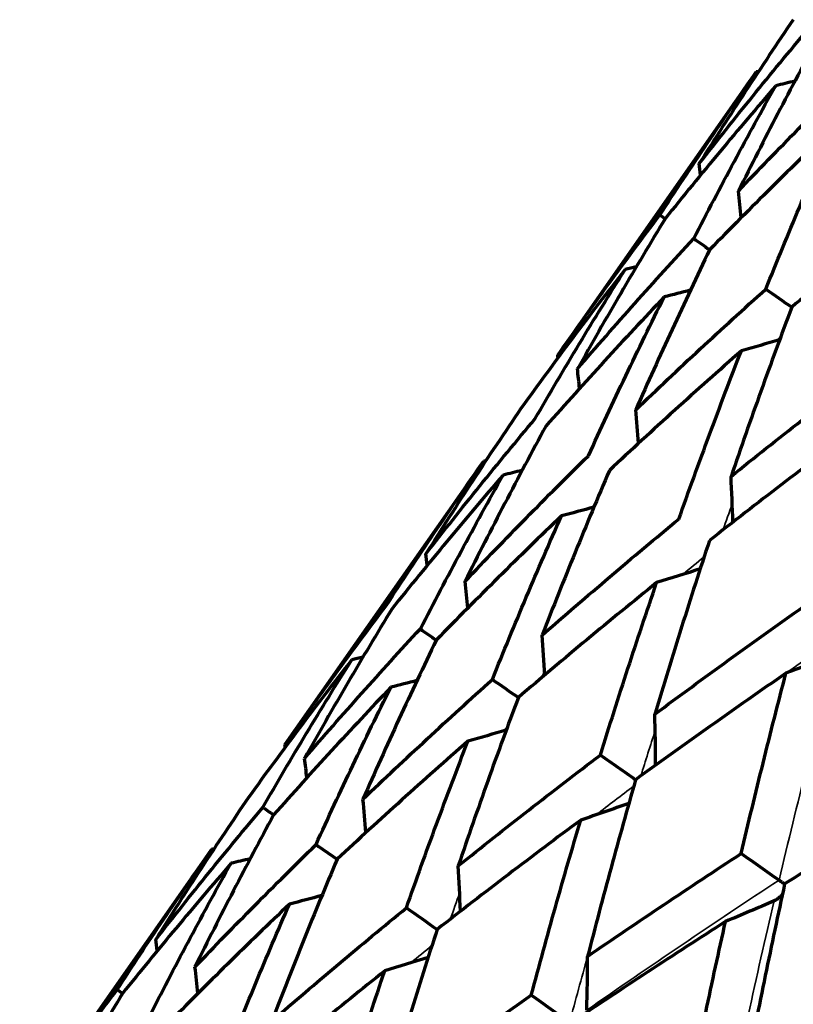
# Model space of a CAD drawing. Units: millimetres. Extents: x 277 to 851, y 83 to 670.
# Drawn here: x 289 to 296, y 597 to 606 of the extents above; entities that cross this region are included whole.
import ezdxf

# ---------------------------------------------------------------- set-up
doc = ezdxf.new("R2010")
doc.units = ezdxf.units.MM
doc.header["$LTSCALE"] = 0.75
doc.layers.add('Visible', color=7, linetype='Continuous', lineweight=70)
doc.layers.add('Visible Narrow', color=7, linetype='Continuous', lineweight=35)

msp = doc.modelspace()

# ---------------------------------------------------------------- linework, layer by layer
at = {"layer": 'Visible', "extrusion": (-5.933e-13, 0, -1)}
for p, q in [((295.6586, 605.5323), (293.8995, 603.02)), ((293.2401, 602.0783), (291.4809, 599.566)), ((290.829, 598.6349), (289.1285, 596.2063))]:
    msp.add_line(p, q, dxfattribs=at)
at = {"layer": 'Visible', "extrusion": (0, 0, -1)}
for centre, major_axis, ratio, start_param, end_param in [((290.0482, 630.166), (17.8647, 17.8647), 1, 2.131354, 2.13226), ((290.4565, 629.8813), (14.5212, 20.6761), 0.984759, 2.298507, 2.305399), ((315.1686, 589.234), (-42.3985, 30.0557), 0.010688, 1.062254, 1.063529), ((308.7026, 593.7708), (-42.4617, 29.9736), 0.011393, 1.236799, 1.240299), ((288.9599, 627.9038), (14.278, 20.282), 0.996173, 2.296581, 2.300689), ((302.1506, 598.3685), (-42.5267, 29.8884), 0.011727, 1.411344, 1.416813), ((289.7654, 627.3408), (14.2471, 20.3053), 0.965852, 2.29251, 2.302272), ((291.3512, 626.2311), (14.2411, 20.3107), 0.906177, 2.287767, 2.302619), ((287.7282, 625.7952), (-17.2173, 17.2173), 1, 3.697701, 3.69864), ((288.1288, 625.5157), (13.9931, 19.9281), 0.984762, 2.293908, 2.301075), ((289.317, 624.6846), (13.9822, 19.9371), 0.939593, 2.289084, 2.301676), ((291.2567, 623.3271), (13.9787, 19.9405), 0.865869, 2.284271, 2.301902), ((293.8848, 621.4785), (13.9629, 19.939), 0.766021, 2.280565, 2.302343), ((286.758, 623.594), (13.7716, 19.5647), 0.996173, 2.297605, 2.301863), ((287.5468, 623.0426), (13.7423, 19.5867), 0.965854, 2.293299, 2.303417), ((289.0998, 621.9559), (13.7366, 19.5918), 0.90618, 2.288366, 2.303756), ((291.3696, 620.367), (13.7342, 19.5942), 0.818969, 2.28349, 2.303925), ((285.6625, 621.5597), (16.6168, 16.6168), 1, 2.133552, 2.134528), ((286.0539, 621.2866), (13.5057, 19.2326), 0.984762, 2.300321, 2.307727), ((287.2149, 620.4745), (13.4948, 19.2415), 0.939592, 2.295342, 2.308344), ((294.2872, 618.3244), (13.7328, 19.5956), 0.706876, 2.28193, 2.304038), ((289.11, 619.1481), (13.4914, 19.2448), 0.865868, 2.290381, 2.308576)]:
    msp.add_ellipse(centre, major_axis=major_axis, ratio=ratio, start_param=start_param, end_param=end_param, dxfattribs=at)
at = {"layer": 'Visible'}
for centre, major_axis, ratio, start_param, end_param in [((271.4713, 601.7542), (13.7595, 19.5633), 0.996213, -0.839442, -0.835183), ((272.2598, 601.2033), (13.7285, 19.5831), 0.965968, -0.846851, -0.836729), ((269.7251, 600.0874), (17.2192, 17.2192), 1, 5.617571, 5.61851), ((270.1255, 599.8082), (13.9854, 19.9333), 0.98484, -0.845448, -0.838281), ((271.3137, 598.9776), (13.9728, 19.94), 0.93974, -0.851461, -0.838868), ((273.2536, 597.6207), (13.9678, 19.9412), 0.866071, -0.8567, -0.839066), ((268.171, 598.2109), (14.2675, 20.2838), 0.996213, -0.840383, -0.836274), ((268.9763, 597.6484), (14.2347, 20.3047), 0.965969, -0.84762, -0.837854), ((306.9972, 591.3362), (-42.6887, 29.6466), 0.011493, 1.2368, 1.240299), ((270.562, 596.5395), (14.2271, 20.3078), 0.906358, -0.853036, -0.838177), ((300.4361, 595.9205), (-42.6303, 29.7376), 0.011833, 1.411344, 1.416813), ((272.8799, 594.9181), (14.2231, 20.3082), 0.81919, -0.858048, -0.838314), ((266.4138, 596.4125), (-17.8648, 17.8648), 1, 4.051229, 4.052135), ((266.8218, 596.1282), (14.5111, 20.6796), 0.984842, -0.840686, -0.833793), ((293.9947, 600.4358), (-42.5706, 29.8279), 0.012039, 1.58589, 1.593222), ((268.0324, 595.282), (14.4972, 20.6871), 0.939744, -0.846528, -0.834421), ((309.1371, 588.0245), (-42.0739, 28.854), 0.022311, 1.14795, 1.150436), ((302.7284, 592.5028), (-41.9597, 29.0268), 0.023518, 1.322526, 1.327131), ((287.8598, 604.7306), (-42.5081, 29.9163), 0.011788, 1.760435, 1.76846), ((270.0089, 593.8996), (14.4917, 20.6886), 0.866074, -0.85158, -0.834633), ((296.3366, 596.9687), (-41.8414, 29.2044), 0.023991, 1.497108, 1.503653), ((264.8345, 594.4149), (14.839, 21.084), 0.996215, -0.829944, -0.826006), ((272.6912, 592.0232), (14.4881, 20.6885), 0.766071, -0.855609, -0.834736), ((265.6537, 593.8428), (14.8007, 21.1086), 0.965974, -0.837128, -0.827781), ((310.9069, 585.0136), (-41.006, 27.624), 0.032923, 1.057912, 1.059266), ((290.1674, 601.3025), (-41.7191, 29.3813), 0.024109, 1.671692, 1.679874)]:
    msp.add_ellipse(centre, major_axis=major_axis, ratio=ratio, start_param=start_param, end_param=end_param, dxfattribs=at)
at = {"layer": 'Visible', "extrusion": (-3.04484e-18, -2.0062e-18, -1)}
msp.add_ellipse((307.0628, 594.1827), major_axis=(22.9007, 15.0889), ratio=0.479117, start_param=4.267556, end_param=4.32706, dxfattribs=at)
at = {"layer": 'Visible', "extrusion": (1.27287e-17, 7.55703e-18, -1)}
msp.add_ellipse((305.9491, 594.4809), major_axis=(23.2351, 13.7947), ratio=0.394818, start_param=4.285244, end_param=4.346867, dxfattribs=at)
at = {"layer": 'Visible', "extrusion": (6.03567e-18, 3.1434e-18, -1)}
msp.add_ellipse((307.3358, 594.2605), major_axis=(26.0662, 13.5754), ratio=0.33057, start_param=4.281262, end_param=4.33969, dxfattribs=at)
at = {"layer": 'Visible'}
for points, knots in [([(295.9882, 605.9961), (295.8455, 605.7862), (295.7047, 605.5748), (295.4267, 605.1491), (295.2895, 604.9348), (295.1542, 604.7191)], [-0.1764406, -0.1764406, -0.1764406, -0.1764406, -0.0882209, -0.0882209, -0.0000011, -0.0000011, -0.0000011, -0.0000011]), ([(295.1542, 604.7191), (295.3106, 604.92), (295.4689, 605.1195), (295.7891, 605.5156), (295.9511, 605.7122), (296.115, 605.9073)], [0.0000014, 0.0000014, 0.0000014, 0.0000014, 0.088221, 0.088221, 0.1764408, 0.1764408, 0.1764408, 0.1764408]), ([(296.2097, 605.8409), (296.0882, 605.6163), (295.9683, 605.3901), (295.7322, 604.9351), (295.6159, 604.7062), (295.5013, 604.476)], [-0.1764406, -0.1764406, -0.1764406, -0.1764406, -0.0882208, -0.0882208, -0.0000011, -0.0000011, -0.0000011, -0.0000011]), ([(294.8051, 604.2641), (294.9436, 604.4784), (295.0841, 604.6912), (295.3686, 605.114), (295.5127, 605.3239), (295.6586, 605.5323)], [-0.1768352, -0.1768352, -0.1768352, -0.1768352, -0.0884181, -0.0884181, -0.0000011, -0.0000011, -0.0000011, -0.0000011]), ([(295.5013, 604.476), (295.6785, 604.6624), (295.8575, 604.8474), (296.2191, 605.2145), (296.4018, 605.3967), (296.5862, 605.5773)], [0.0000014, 0.0000014, 0.0000014, 0.0000014, 0.088221, 0.088221, 0.1764408, 0.1764408, 0.1764408, 0.1764408]), ([(295.8328, 605.4103), (295.6657, 605.2167), (295.5005, 605.0216), (295.1737, 604.6284), (295.0122, 604.4304), (294.8525, 604.2309)], [0.0000015, 0.0000015, 0.0000015, 0.0000015, 0.0884183, 0.0884183, 0.1768356, 0.1768356, 0.1768356, 0.1768356]), ([(295.1054, 604.0538), (295.2231, 604.2827), (295.3426, 604.5102), (295.585, 604.9624), (295.7081, 605.1871), (295.8328, 605.4103)], [-0.1768352, -0.1768352, -0.1768352, -0.1768352, -0.0884182, -0.0884182, -0.0000012, -0.0000012, -0.0000012, -0.0000012]), ([(296.3502, 605.0481), (296.1626, 604.8688), (295.9768, 604.6881), (295.6088, 604.3238), (295.4266, 604.1402), (295.2463, 603.9552)], [0.0000016, 0.0000016, 0.0000016, 0.0000016, 0.0884184, 0.0884184, 0.1768357, 0.1768357, 0.1768357, 0.1768357]), ([(295.7444, 603.6064), (295.842, 603.8493), (295.9414, 604.0909), (296.1433, 604.5715), (296.246, 604.8105), (296.3502, 605.0481)], [-0.1768354, -0.1768354, -0.1768354, -0.1768354, -0.0884183, -0.0884183, -0.0000013, -0.0000013, -0.0000013, -0.0000013]), ([(297.1951, 604.4565), (296.9882, 604.2907), (296.783, 604.1235), (296.3761, 603.7865), (296.1744, 603.6166), (295.9743, 603.4454)], [0.0000017, 0.0000017, 0.0000017, 0.0000017, 0.0884184, 0.0884184, 0.1768357, 0.1768357, 0.1768357, 0.1768357]), ([(293.8995, 603.02), (294.0466, 603.2301), (294.1956, 603.4389), (294.4975, 603.8536), (294.6504, 604.0596), (294.8051, 604.2641)], [0.0000014, 0.0000014, 0.0000014, 0.0000014, 0.088858, 0.088858, 0.177714, 0.177714, 0.177714, 0.177714]), ([(294.8525, 604.2309), (294.719, 604.0115), (294.5873, 603.7907), (294.3277, 603.3464), (294.1998, 603.1229), (294.0737, 602.898)], [-0.1777136, -0.1777136, -0.1777136, -0.1777136, -0.0888579, -0.0888579, -0.0000011, -0.0000011, -0.0000011, -0.0000011]), ([(294.0737, 602.898), (294.2419, 603.0934), (294.412, 603.2874), (294.7559, 603.6727), (294.9297, 603.864), (295.1054, 604.0538)], [0.0000014, 0.0000014, 0.0000014, 0.0000014, 0.088858, 0.088858, 0.1777139, 0.1777139, 0.1777139, 0.1777139]), ([(295.2463, 603.9552), (295.1335, 603.7213), (295.0225, 603.486), (294.8041, 603.0128), (294.6967, 602.7749), (294.5911, 602.5357)], [-0.1777134, -0.1777134, -0.1777134, -0.1777134, -0.0888576, -0.0888576, -0.0000009, -0.0000009, -0.0000009, -0.0000009]), ([(294.4967, 603.78), (294.3389, 603.5773), (294.1831, 603.3731), (293.8752, 602.9621), (293.7231, 602.7552), (293.573, 602.5469)], [0.0000015, 0.0000015, 0.0000015, 0.0000015, 0.088925, 0.088925, 0.1778491, 0.1778491, 0.1778491, 0.1778491]), ([(293.7, 602.458), (293.829, 602.681), (293.9599, 602.9028), (294.2254, 603.3435), (294.3601, 603.5625), (294.4967, 603.78)], [-0.1778488, -0.1778488, -0.1778488, -0.1778488, -0.0889248, -0.0889248, -0.0000012, -0.0000012, -0.0000012, -0.0000012]), ([(294.5911, 602.5357), (294.7797, 602.7168), (294.9701, 602.8966), (295.3546, 603.2535), (295.5486, 603.4306), (295.7444, 603.6064)], [0.0000011, 0.0000011, 0.0000011, 0.0000011, 0.0888577, 0.0888577, 0.1777136, 0.1777136, 0.1777136, 0.1777136]), ([(294.8438, 603.537), (294.6652, 603.3489), (294.4884, 603.1594), (294.1386, 602.7777), (293.9655, 602.5854), (293.7944, 602.3919)], [0.0000016, 0.0000016, 0.0000016, 0.0000016, 0.0889251, 0.0889251, 0.1778493, 0.1778493, 0.1778493, 0.1778493]), ([(294.1714, 602.1279), (294.2799, 602.3653), (294.3901, 602.6015), (294.6143, 603.0712), (294.7281, 603.3048), (294.8438, 603.537)], [-0.1778489, -0.1778489, -0.1778489, -0.1778489, -0.088925, -0.088925, -0.0000013, -0.0000013, -0.0000013, -0.0000013]), ([(295.9743, 603.4454), (295.8813, 603.1977), (295.79, 602.9486), (295.6105, 602.4482), (295.5224, 602.1968), (295.4359, 601.9442)], [-0.1777134, -0.1777134, -0.1777134, -0.1777134, -0.0888576, -0.0888576, -0.0000009, -0.0000009, -0.0000009, -0.0000009]), ([(295.5275, 603.0582), (295.329, 602.8841), (295.1322, 602.7086), (294.7421, 602.3551), (294.5488, 602.177), (294.3574, 601.9977)], [0.0000017, 0.0000017, 0.0000017, 0.0000017, 0.0889251, 0.0889251, 0.1778493, 0.1778493, 0.1778493, 0.1778493]), ([(294.9731, 601.5666), (295.0621, 601.8176), (295.1529, 602.0674), (295.3377, 602.5647), (295.4318, 602.8121), (295.5275, 603.0582)], [-0.1778489, -0.1778489, -0.1778489, -0.1778489, -0.0889249, -0.0889249, -0.0000013, -0.0000013, -0.0000013, -0.0000013]), ([(295.4359, 601.9442), (295.6437, 602.1118), (295.8532, 602.2783), (296.2754, 602.6087), (296.4881, 602.7728), (296.7025, 602.9355)], [0.0000012, 0.0000012, 0.0000012, 0.0000012, 0.0888577, 0.0888577, 0.1777136, 0.1777136, 0.1777136, 0.1777136]), ([(293.573, 602.5469), (293.4286, 602.3346), (293.2862, 602.121), (293.0052, 601.691), (292.8667, 601.4747), (292.7302, 601.2572)], [-0.1778463, -0.1778463, -0.1778463, -0.1778463, -0.0889237, -0.0889237, -0.0000011, -0.0000011, -0.0000011, -0.0000011]), ([(292.7302, 601.2572), (292.8879, 601.4599), (293.0476, 601.6614), (293.3709, 602.0616), (293.5345, 602.2605), (293.7, 602.458)], [0.0000014, 0.0000014, 0.0000014, 0.0000014, 0.0889239, 0.0889239, 0.1778466, 0.1778466, 0.1778466, 0.1778466]), ([(293.7944, 602.3919), (293.6711, 602.1649), (293.5496, 601.9365), (293.3106, 601.4773), (293.193, 601.2463), (293.0773, 601.0141)], [-0.1778464, -0.1778464, -0.1778464, -0.1778464, -0.0889238, -0.0889238, -0.0000013, -0.0000013, -0.0000013, -0.0000013]), ([(296.527, 602.3584), (296.3101, 602.1971), (296.0948, 602.0345), (295.6674, 601.7071), (295.4553, 601.5422), (295.2449, 601.3762)], [0.0000017, 0.0000017, 0.0000017, 0.0000017, 0.0889251, 0.0889251, 0.1778493, 0.1778493, 0.1778493, 0.1778493]), ([(293.0773, 601.0141), (293.2559, 601.2022), (293.4364, 601.3891), (293.8012, 601.7604), (293.9854, 601.9448), (294.1714, 602.1279)], [0.0000015, 0.0000015, 0.0000015, 0.0000015, 0.088924, 0.088924, 0.1778467, 0.1778467, 0.1778467, 0.1778467]), ([(292.3807, 600.8018), (292.52, 601.0171), (292.6613, 601.2312), (292.9478, 601.6567), (293.093, 601.8682), (293.2401, 602.0783)], [-0.1777142, -0.1777142, -0.1777142, -0.1777142, -0.0888577, -0.0888577, -0.0000012, -0.0000012, -0.0000012, -0.0000012]), ([(293.4143, 601.9563), (293.2461, 601.7609), (293.0798, 601.5643), (292.7511, 601.1683), (292.5886, 600.9691), (292.4282, 600.7686)], [0.0000015, 0.0000015, 0.0000015, 0.0000015, 0.0888578, 0.0888578, 0.1777145, 0.1777145, 0.1777145, 0.1777145]), ([(292.6811, 600.5915), (292.7994, 600.8215), (292.9197, 601.0503), (293.1641, 601.5052), (293.2883, 601.7314), (293.4143, 601.9563)], [-0.1777142, -0.1777142, -0.1777142, -0.1777142, -0.0888577, -0.0888577, -0.0000012, -0.0000012, -0.0000012, -0.0000012]), ([(294.3574, 601.9977), (294.2544, 601.7564), (294.1531, 601.5139), (293.9543, 601.0265), (293.8567, 600.7815), (293.761, 600.5354)], [-0.1778461, -0.1778461, -0.1778461, -0.1778461, -0.0889234, -0.0889234, -0.0000009, -0.0000009, -0.0000009, -0.0000009]), ([(293.9317, 601.594), (293.7431, 601.413), (293.5562, 601.2306), (293.1863, 600.8636), (293.0032, 600.6788), (292.8219, 600.4929)], [0.0000017, 0.0000017, 0.0000017, 0.0000017, 0.088858, 0.088858, 0.1777146, 0.1777146, 0.1777146, 0.1777146]), ([(293.32, 600.1441), (293.4182, 600.3882), (293.5184, 600.6311), (293.7223, 601.1144), (293.8261, 601.3549), (293.9317, 601.594)], [-0.1777143, -0.1777143, -0.1777143, -0.1777143, -0.0888578, -0.0888578, -0.0000013, -0.0000013, -0.0000013, -0.0000013]), ([(293.761, 600.5354), (293.9595, 600.7095), (294.1599, 600.8826), (294.5639, 601.2263), (294.7677, 601.397), (294.9731, 601.5666)], [0.0000011, 0.0000011, 0.0000011, 0.0000011, 0.0889236, 0.0889236, 0.1778463, 0.1778463, 0.1778463, 0.1778463]), ([(295.2449, 601.3762), (295.1609, 601.1217), (295.0785, 600.866), (294.917, 600.3524), (294.8379, 600.0945), (294.7605, 599.8355)], [-0.177846, -0.177846, -0.177846, -0.177846, -0.0889234, -0.0889234, -0.0000009, -0.0000009, -0.0000009, -0.0000009]), ([(294.7765, 601.0025), (294.5687, 600.8348), (294.3626, 600.666), (293.9537, 600.3262), (293.751, 600.1552), (293.55, 599.9831)], [0.0000017, 0.0000017, 0.0000017, 0.0000017, 0.088858, 0.088858, 0.1777146, 0.1777146, 0.1777146, 0.1777146]), ([(294.2782, 599.4732), (294.3578, 599.7303), (294.4392, 599.9863), (294.6053, 600.4961), (294.6901, 600.7499), (294.7765, 601.0025)], [-0.1777143, -0.1777143, -0.1777143, -0.1777143, -0.0888578, -0.0888578, -0.0000013, -0.0000013, -0.0000013, -0.0000013]), ([(291.4809, 599.566), (291.6269, 599.7744), (291.7749, 599.9816), (292.0748, 600.3936), (292.2268, 600.5983), (292.3807, 600.8018)], [0.0000014, 0.0000014, 0.0000014, 0.0000014, 0.0884185, 0.0884185, 0.176836, 0.176836, 0.176836, 0.176836]), ([(292.4282, 600.7686), (292.2953, 600.5503), (292.1645, 600.3308), (291.9068, 599.8893), (291.7799, 599.6672), (291.6552, 599.444)], [-0.1768357, -0.1768357, -0.1768357, -0.1768357, -0.0884183, -0.0884183, -0.0000011, -0.0000011, -0.0000011, -0.0000011]), ([(294.7605, 599.8355), (294.9774, 599.9968), (295.1959, 600.1571), (295.6359, 600.4757), (295.8575, 600.6339), (296.0805, 600.7911)], [0.0000012, 0.0000012, 0.0000012, 0.0000012, 0.0889236, 0.0889236, 0.1778463, 0.1778463, 0.1778463, 0.1778463]), ([(291.6552, 599.444), (291.8223, 599.6376), (291.9913, 599.8301), (292.3333, 600.2126), (292.5063, 600.4026), (292.6811, 600.5915)], [0.0000014, 0.0000014, 0.0000014, 0.0000014, 0.0884184, 0.0884184, 0.176836, 0.176836, 0.176836, 0.176836]), ([(292.8219, 600.4929), (292.7098, 600.2601), (292.5996, 600.0261), (292.3831, 599.5557), (292.2768, 599.3193), (292.1725, 599.0817)], [-0.1768359, -0.1768359, -0.1768359, -0.1768359, -0.0884184, -0.0884184, -0.0000013, -0.0000013, -0.0000013, -0.0000013]), ([(292.0727, 600.3182), (291.9162, 600.1172), (291.7618, 599.915), (291.4568, 599.5082), (291.3063, 599.3036), (291.1579, 599.0977)], [0.0000015, 0.0000015, 0.0000015, 0.0000015, 0.0882211, 0.0882211, 0.1764411, 0.1764411, 0.1764411, 0.1764411]), ([(291.2847, 599.0089), (291.4119, 599.2296), (291.5413, 599.4491), (291.804, 599.8855), (291.9373, 600.1025), (292.0727, 600.3182)], [-0.1764407, -0.1764407, -0.1764407, -0.1764407, -0.088221, -0.088221, -0.0000012, -0.0000012, -0.0000012, -0.0000012]), ([(295.9231, 600.1996), (295.698, 600.0441), (295.4743, 599.8876), (295.0301, 599.5726), (294.8094, 599.4141), (294.5903, 599.2546)], [0.0000021, 0.0000021, 0.0000021, 0.0000021, 0.088858, 0.088858, 0.1777146, 0.1777146, 0.1777146, 0.1777146]), ([(295.5264, 598.5991), (295.5895, 598.8679), (295.6541, 599.1356), (295.7863, 599.6691), (295.854, 599.9349), (295.9231, 600.1996)], [-0.1777143, -0.1777143, -0.1777143, -0.1777143, -0.0888579, -0.0888579, -0.0000018, -0.0000018, -0.0000018, -0.0000018]), ([(292.1725, 599.0817), (292.3602, 599.261), (292.5496, 599.4391), (292.9321, 599.7933), (293.1252, 599.9692), (293.32, 600.1441)], [0.0000015, 0.0000015, 0.0000015, 0.0000015, 0.0884185, 0.0884185, 0.1768361, 0.1768361, 0.1768361, 0.1768361]), ([(292.4198, 600.0751), (292.2426, 599.8887), (292.0673, 599.7011), (291.7205, 599.3236), (291.549, 599.1336), (291.3795, 598.9426)], [0.0000015, 0.0000015, 0.0000015, 0.0000015, 0.0882211, 0.0882211, 0.1764411, 0.1764411, 0.1764411, 0.1764411]), ([(291.756, 598.6789), (291.8626, 598.914), (291.9713, 599.148), (292.1926, 599.6134), (292.3052, 599.8449), (292.4198, 600.0751)], [-0.1764407, -0.1764407, -0.1764407, -0.1764407, -0.088221, -0.088221, -0.0000012, -0.0000012, -0.0000012, -0.0000012]), ([(293.55, 599.9831), (293.4575, 599.7366), (293.3669, 599.4889), (293.1893, 598.9912), (293.1024, 598.7412), (293.0174, 598.4902)], [-0.1768355, -0.1768355, -0.1768355, -0.1768355, -0.088418, -0.088418, -0.0000009, -0.0000009, -0.0000009, -0.0000009]), ([(293.1035, 599.5964), (292.9062, 599.4235), (292.7106, 599.2496), (292.3236, 598.9002), (292.1322, 598.7247), (291.9426, 598.5482)], [0.0000017, 0.0000017, 0.0000017, 0.0000017, 0.0883665, 0.0883665, 0.1764412, 0.1764412, 0.1764412, 0.1764412]), ([(292.5574, 598.1177), (292.6447, 598.3665), (292.7338, 598.6141), (292.9158, 599.1069), (293.0087, 599.3523), (293.1035, 599.5964)], [-0.1764408, -0.1764408, -0.1764408, -0.1764408, -0.0882211, -0.0882211, -0.0000013, -0.0000013, -0.0000013, -0.0000013]), ([(293.0174, 598.4902), (293.2242, 598.6559), (293.4328, 598.8208), (293.8531, 599.1484), (294.0648, 599.3113), (294.2782, 599.4732)], [0.0000011, 0.0000011, 0.0000011, 0.0000011, 0.0884182, 0.0884182, 0.1768357, 0.1768357, 0.1768357, 0.1768357]), ([(294.5903, 599.2546), (294.5158, 598.9955), (294.4431, 598.7353), (294.301, 598.2129), (294.2316, 597.9506), (294.164, 597.6873)], [-0.1768358, -0.1768358, -0.1768358, -0.1768358, -0.0884185, -0.0884185, -0.0000017, -0.0000017, -0.0000017, -0.0000017]), ([(297.3366, 599.2099), (297.0966, 599.0648), (296.8577, 598.9189), (296.3826, 598.6256), (296.1462, 598.478), (295.9112, 598.3297)], [0.0000019, 0.0000019, 0.0000019, 0.0000019, 0.088858, 0.088858, 0.1777146, 0.1777146, 0.1777146, 0.1777146]), ([(291.1579, 599.0977), (291.0164, 598.8895), (290.8769, 598.68), (290.6027, 598.2599), (290.4681, 598.0491), (290.3355, 597.8373)], [-0.174694, -0.174694, -0.174694, -0.174694, -0.0871233, -0.0871233, -0.0000011, -0.0000011, -0.0000011, -0.0000011]), ([(290.3355, 597.8373), (290.4893, 598.0343), (290.6451, 598.2302), (290.9615, 598.6208), (291.1221, 598.8154), (291.2847, 599.0089)], [0.0000014, 0.0000014, 0.0000014, 0.0000014, 0.0871242, 0.0871242, 0.1746942, 0.1746942, 0.1746942, 0.1746942]), ([(291.3795, 598.9426), (291.2589, 598.7197), (291.1404, 598.4955), (290.9081, 598.0461), (290.7943, 597.8207), (290.6826, 597.5942)], [-0.1746941, -0.1746941, -0.1746941, -0.1746941, -0.0871229, -0.0871229, -0.0000014, -0.0000014, -0.0000014, -0.0000014]), ([(294.103, 598.8965), (293.8878, 598.7367), (293.674, 598.576), (293.2498, 598.2527), (293.0392, 598.0902), (292.8303, 597.9267)], [0.0000018, 0.0000018, 0.0000018, 0.0000018, 0.0882213, 0.0882213, 0.1764412, 0.1764412, 0.1764412, 0.1764412]), ([(293.6647, 597.3424), (293.7343, 597.6035), (293.8056, 597.8636), (293.9517, 598.3816), (294.0265, 598.6396), (294.103, 598.8965)], [-0.1764408, -0.1764408, -0.1764408, -0.1764408, -0.0882211, -0.0882211, -0.0000014, -0.0000014, -0.0000014, -0.0000014]), ([(289.9931, 597.3921), (290.1279, 597.601), (290.2648, 597.8088), (290.5434, 598.223), (290.6852, 598.4296), (290.829, 598.6349)], [-0.174037, -0.174037, -0.174037, -0.174037, -0.0872514, -0.0872514, -0.0000012, -0.0000012, -0.0000012, -0.0000012]), ([(291.9426, 598.5482), (291.8423, 598.3111), (291.744, 598.0729), (291.5519, 597.5953), (291.4581, 597.3559), (291.3664, 597.1155)], [-0.1746937, -0.1746937, -0.1746937, -0.1746937, -0.0871265, -0.0871265, -0.000001, -0.000001, -0.000001, -0.000001]), ([(294.164, 597.6873), (294.3882, 597.8409), (294.6139, 597.9937), (295.0681, 598.2976), (295.2966, 598.4488), (295.5264, 598.5991)], [0.0000021, 0.0000021, 0.0000021, 0.0000021, 0.0884187, 0.0884187, 0.1768361, 0.1768361, 0.1768361, 0.1768361]), ([(291.0032, 598.5129), (290.8385, 598.3223), (290.6756, 598.1305), (290.3549, 597.7457), (290.1968, 597.5527), (290.0409, 597.3587)], [0.0000015, 0.0000015, 0.0000015, 0.0000015, 0.0872499, 0.0872499, 0.1740373, 0.1740373, 0.1740373, 0.1740373]), ([(290.293, 597.1821), (290.4069, 597.4056), (290.5229, 597.628), (290.7596, 598.0717), (290.8804, 598.2929), (291.0032, 598.5129)], [-0.174037, -0.174037, -0.174037, -0.174037, -0.0872514, -0.0872514, -0.0000012, -0.0000012, -0.0000012, -0.0000012]), ([(295.8617, 598.3643), (295.8689, 598.3593), (295.8763, 598.3541), (295.8913, 598.3436), (295.8988, 598.3384), (295.9078, 598.3321), (295.9095, 598.3309), (295.9112, 598.3297)], [0.000001, 0.000001, 0.000001, 0.000001, 0.002692594, 0.002692594, 0.005478366, 0.005478366, 0.006142319, 0.006142319, 0.006142319, 0.006142319]), ([(295.9112, 598.3297), (295.8526, 598.0595), (295.7955, 597.7883), (295.6842, 597.2443), (295.6301, 596.9713), (295.5775, 596.6975)], [-0.1768355, -0.1768355, -0.1768355, -0.1768355, -0.088418, -0.088418, -0.000001, -0.000001, -0.000001, -0.000001]), ([(295.8907, 598.2347), (295.8878, 598.2319), (295.8849, 598.229), (295.8714, 598.2162), (295.8601, 598.2064), (295.8389, 598.191), (295.8284, 598.1845), (295.8182, 598.18)], [0.00865247, 0.00865247, 0.00865247, 0.00865247, 0.009883723, 0.009883723, 0.014403273, 0.014403273, 0.018243041, 0.018243041, 0.018243041, 0.018243041]), ([(291.5206, 598.1507), (291.3355, 597.9742), (291.1522, 597.7968), (290.7903, 597.4408), (290.6117, 597.2622), (290.435, 597.0827)], [0.0000017, 0.0000017, 0.0000017, 0.0000017, 0.0872518, 0.0872518, 0.1740375, 0.1740375, 0.1740375, 0.1740375]), ([(290.9316, 596.735), (291.0254, 596.9725), (291.1213, 597.209), (291.3177, 597.6809), (291.4181, 597.9164), (291.5206, 598.1507)], [-0.1740371, -0.1740371, -0.1740371, -0.1740371, -0.0872516, -0.0872516, -0.0000013, -0.0000013, -0.0000013, -0.0000013]), ([(292.8303, 597.9267), (292.7489, 597.6763), (292.6694, 597.4249), (292.5146, 596.9212), (292.4392, 596.6689), (292.3659, 596.4156)], [-0.1746937, -0.1746937, -0.1746937, -0.1746937, -0.0871263, -0.0871263, -0.000001, -0.000001, -0.000001, -0.000001]), ([(295.3879, 597.9968), (295.1566, 597.8483), (294.9265, 597.6991), (294.469, 597.3991), (294.2416, 597.2483), (294.0156, 597.0967)], [0.0000018, 0.0000018, 0.0000018, 0.0000018, 0.0882213, 0.0882213, 0.1764412, 0.1764412, 0.1764412, 0.1764412]), ([(295.0442, 596.3765), (295.0984, 596.6483), (295.1542, 596.9193), (295.2688, 597.4594), (295.3276, 597.7286), (295.3879, 597.9968)], [-0.1764408, -0.1764408, -0.1764408, -0.1764408, -0.0882211, -0.0882211, -0.0000014, -0.0000014, -0.0000014, -0.0000014]), ([(292.3654, 597.5591), (292.1613, 597.3961), (291.9587, 597.2321), (291.558, 596.9033), (291.3599, 596.7384), (291.1634, 596.5726)], [0.0000017, 0.0000017, 0.0000017, 0.0000017, 0.0872502, 0.0872502, 0.1740375, 0.1740375, 0.1740375, 0.1740375]), ([(291.8894, 596.0643), (291.9647, 596.3149), (292.0419, 596.5644), (292.2005, 597.0627), (292.2821, 597.3115), (292.3654, 597.5591)], [-0.174037, -0.174037, -0.174037, -0.174037, -0.0872533, -0.0872533, -0.0000013, -0.0000013, -0.0000013, -0.0000013]), ([(295.5775, 596.6975), (295.8168, 596.8406), (296.0572, 596.9831), (296.5404, 597.2668), (296.7831, 597.408), (297.0268, 597.5485)], [0.0000012, 0.0000012, 0.0000012, 0.0000012, 0.0884182, 0.0884182, 0.1768356, 0.1768356, 0.1768356, 0.1768356]), ([(289.1285, 596.2063), (289.2679, 596.4054), (289.4094, 596.6034), (289.6976, 596.9987), (289.8443, 597.196), (289.9931, 597.3921)], [0.0000014, 0.0000014, 0.0000014, 0.0000014, 0.0854156, 0.0854156, 0.1714391, 0.1714391, 0.1714391, 0.1714391]), ([(290.0409, 597.3587), (289.9132, 597.1478), (289.7875, 596.9357), (289.5415, 596.5109), (289.421, 596.2982), (289.3027, 596.0843)], [-0.1714389, -0.1714389, -0.1714389, -0.1714389, -0.0854161, -0.0854161, -0.0000012, -0.0000012, -0.0000012, -0.0000012])]:
    msp.add_open_spline(points, degree=3, knots=knots, dxfattribs=at)
at = {"layer": 'Visible Narrow', "extrusion": (0, 0, -1)}
for centre, major_axis, ratio, start_param, end_param in [((338.1246, 571.4058), (-56.3688, 4.0491), 0.82051, 0.66546, 0.666628), ((335.5407, 573.1119), (-13.3558, 54.9445), 0.75707, -0.856404, -0.85163), ((335.6553, 573.1318), (56.293, 6.2529), 0.757065, 3.993213, 3.997979), ((332.1623, 575.5776), (55.0508, 13.3197), 0.670628, 4.166031, 4.177609), ((332.0975, 575.5184), (-6.3091, 56.261), 0.670627, -1.078834, -1.039561), ((338.1501, 571.2803), (-23.1223, 51.6765), 0.820498, -0.666639, -0.665474), ((335.5883, 573.0741), (-13.3714, 55.0119), 0.757064, -0.901054, -0.89289)]:
    msp.add_ellipse(centre, major_axis=major_axis, ratio=ratio, start_param=start_param, end_param=end_param, dxfattribs=at)
at = {"layer": 'Visible Narrow', "extrusion": (1.68715e-17, 1.26099e-17, -1)}
msp.add_ellipse((303.41, 594.8226), major_axis=(19.0141, 14.2114), ratio=0.426224, start_param=4.495902, end_param=4.498451, dxfattribs=at)
at = {"layer": 'Visible Narrow', "extrusion": (-1.7958e-17, 8.83949e-17, -1)}
msp.add_ellipse((303.484, 594.7708), major_axis=(20.4258, 13.1999), ratio=0.359719, start_param=4.484262, end_param=4.501991, dxfattribs=at)
at = {"layer": 'Visible Narrow', "extrusion": (-9.62996e-17, 1.02143e-16, -1)}
msp.add_ellipse((303.5932, 594.6943), major_axis=(21.5337, 12.4697), ratio=0.288879, start_param=4.431219, end_param=4.516163, dxfattribs=at)
at = {"layer": 'Visible Narrow', "extrusion": (-1.39945e-17, -3.84477e-17, -1)}
msp.add_ellipse((302.3638, 595.1223), major_axis=(7.5236, 20.6699), ratio=0.447403, start_param=4.689675, end_param=4.700787, dxfattribs=at)
at = {"layer": 'Visible Narrow', "extrusion": (3.48571e-18, 1.69773e-17, -1)}
msp.add_ellipse((302.9102, 594.7397), major_axis=(4.6417, 22.6078), ratio=0.332168, start_param=4.706403, end_param=4.796702, dxfattribs=at)
at = {"layer": 'Visible Narrow', "extrusion": (-2.37601e-17, 8.4118e-17, -1)}
msp.add_ellipse((301.9646, 595.3694), major_axis=(18.4802, 12.3528), ratio=0.333489, start_param=4.414097, end_param=4.425537, dxfattribs=at)
at = {"layer": 'Visible Narrow', "extrusion": (6.96931e-18, 2.57119e-17, -1)}
msp.add_ellipse((302.6092, 594.9505), major_axis=(5.8923, 21.7384), ratio=0.393749, start_param=4.704736, end_param=4.731517, dxfattribs=at)
at = {"layer": 'Visible Narrow', "extrusion": (-6.95188e-18, -3.71361e-18, -1)}
msp.add_ellipse((303.7344, 594.5954), major_axis=(22.3823, 11.9563), ratio=0.216724, start_param=4.455212, end_param=4.540156, dxfattribs=at)

doc.saveas('drawing.dxf')
